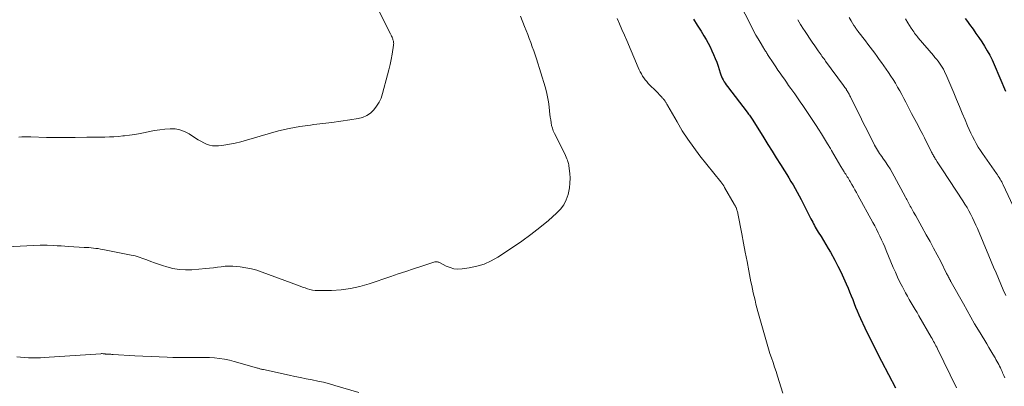
# Model space of a CAD drawing. Units: feet. Extents: x 1995000 to 2000034, y 570000 to 575000.
# Drawn here: x 1995876 to 1996062, y 572118 to 572188 of the extents above; entities that cross this region are included whole.
import ezdxf

# ---------------------------------------------------------------- set-up
doc = ezdxf.new("R2010")
doc.units = ezdxf.units.FT
doc.header["$LTSCALE"] = 100
doc.header["$MEASUREMENT"] = 0
doc.layers.add('CONTOUR INDEX', color=32, linetype='Continuous', lineweight=25)
doc.layers.add('CONTOUR INTERMEDIATE', color=40, linetype='Continuous', lineweight=15)

msp = doc.modelspace()

# ---------------------------------------------------------------- linework, layer by layer
at = {"layer": 'CONTOUR INDEX', "flags": 128}
for points, elevation in [([(1996003.16, 572187.62), (1996003.87, 572186.51), (1996004.57, 572185.39), (1996005.12, 572184.49), (1996005.52, 572183.8), (1996005.91, 572183.11), (1996006.27, 572182.41), (1996006.62, 572181.7), (1996006.94, 572180.98), (1996007.24, 572180.25), (1996007.52, 572179.51), (1996007.77, 572178.76), (1996008.17, 572177.53), (1996008.29, 572177.18), (1996008.42, 572176.84), (1996008.58, 572176.51), (1996008.74, 572176.18), (1996008.92, 572175.86), (1996009.11, 572175.55), (1996009.32, 572175.25), (1996009.54, 572174.95), (1996013.25, 572170.14), (1996013.4, 572169.95), (1996013.54, 572169.76), (1996013.68, 572169.57), (1996013.82, 572169.38), (1996013.95, 572169.18), (1996014.08, 572168.98), (1996014.21, 572168.78), (1996014.34, 572168.58), (1996016.4, 572165.28), (1996017.18, 572164.01), (1996017.97, 572162.75), (1996018.76, 572161.5), (1996019.55, 572160.24), (1996020.31, 572159.03), (1996020.72, 572158.38), (1996021.13, 572157.72), (1996021.53, 572157.05), (1996021.92, 572156.39), (1996022.31, 572155.71), (1996022.69, 572155.04), (1996023.06, 572154.36), (1996023.42, 572153.67), (1996025.29, 572149.99), (1996025.45, 572149.67), (1996025.62, 572149.36), (1996025.78, 572149.04), (1996025.95, 572148.73), (1996026.12, 572148.42), (1996026.3, 572148.11), (1996026.48, 572147.8), (1996026.67, 572147.5), (1996027.2, 572146.65), (1996027.65, 572145.92), (1996028.1, 572145.18), (1996028.53, 572144.44), (1996028.95, 572143.7), (1996029.8, 572142.19), (1996030.38, 572141.11), (1996030.94, 572140.01), (1996031.45, 572138.9), (1996031.94, 572137.78), (1996032.3, 572136.93), (1996032.59, 572136.22), (1996032.88, 572135.5), (1996033.16, 572134.79), (1996033.43, 572134.07), (1996033.72, 572133.35), (1996034.01, 572132.64), (1996034.32, 572131.93), (1996034.63, 572131.23), (1996035.47, 572129.45), (1996036.23, 572127.87), (1996037, 572126.29), (1996037.79, 572124.73), (1996038.6, 572123.17), (1996041.25, 572118.17)], 920), ([(1996054.4, 572187.76), (1996054.79, 572187.21), (1996055.19, 572186.66), (1996055.85, 572185.75), (1996056.41, 572184.96), (1996056.97, 572184.16), (1996057.5, 572183.35), (1996058.04, 572182.53), (1996058.54, 572181.69), (1996059.01, 572180.85), (1996059.44, 572179.97), (1996059.84, 572179.09), (1996061.95, 572174.07)], 900)]:
    msp.add_lwpolyline(points, dxfattribs=dict(at, elevation=elevation))
at = {"layer": 'CONTOUR INTERMEDIATE', "flags": 128}
for points, elevation in [([(1995942.01, 572192.95), (1995946.04, 572184.85), (1995946.13, 572184.65), (1995946.22, 572184.45), (1995946.31, 572184.25), (1995946.39, 572184.05), (1995946.44, 572183.92), (1995946.49, 572183.78), (1995946.54, 572183.64), (1995946.57, 572183.49), (1995946.6, 572183.34), (1995946.61, 572183.2), (1995946.62, 572183.05), (1995946.61, 572182.9), (1995946.6, 572182.75), (1995946.33, 572181.06), (1995946.16, 572180.07), (1995945.96, 572179.08), (1995945.73, 572178.11), (1995945.48, 572177.13), (1995944.52, 572173.61), (1995944.23, 572172.77), (1995943.87, 572171.97), (1995943.41, 572171.23), (1995942.88, 572170.53), (1995942.24, 572169.94), (1995941.55, 572169.46), (1995940.77, 572169.13), (1995939.93, 572168.91), (1995938.33, 572168.66), (1995936.65, 572168.42), (1995934.96, 572168.18), (1995933.27, 572167.96), (1995931.58, 572167.76), (1995930.91, 572167.68), (1995928.9, 572167.39), (1995926.89, 572167.03), (1995924.91, 572166.57), (1995922.95, 572166.04), (1995918.85, 572164.82), (1995917.79, 572164.53), (1995916.73, 572164.28), (1995915.66, 572164.08), (1995914.58, 572163.91), (1995913.59, 572163.77), (1995913.01, 572163.75), (1995912.44, 572163.78), (1995911.88, 572163.91), (1995911.33, 572164.09), (1995910.8, 572164.35), (1995910.27, 572164.62), (1995909.76, 572164.91), (1995909.26, 572165.23), (1995908.06, 572166.03), (1995907.21, 572166.48), (1995906.33, 572166.81), (1995905.41, 572166.96), (1995904.45, 572167), (1995903.47, 572166.92), (1995902.5, 572166.8), (1995901.53, 572166.64), (1995900.56, 572166.45), (1995899.77, 572166.27), (1995898.8, 572166.07), (1995897.82, 572165.89), (1995896.84, 572165.75), (1995895.85, 572165.64), (1995895.58, 572165.62), (1995894.72, 572165.55), (1995893.87, 572165.49), (1995893.02, 572165.45), (1995892.16, 572165.43), (1995891.31, 572165.41), (1995890.45, 572165.4), (1995889.6, 572165.39), (1995888.74, 572165.37), (1995886.54, 572165.35), (1995885.88, 572165.34), (1995885.21, 572165.33), (1995884.54, 572165.33), (1995883.87, 572165.32), (1995883.2, 572165.33), (1995882.53, 572165.33), (1995881.86, 572165.34), (1995881.19, 572165.36), (1995878.23, 572165.44), (1995877.66, 572165.45), (1995877.08, 572165.46), (1995876.5, 572165.45), (1995875.93, 572165.43)], 932), ([(1996011.58, 572191.15), (1996014.19, 572186.04), (1996014.55, 572185.34), (1996014.93, 572184.65), (1996015.32, 572183.96), (1996015.71, 572183.28), (1996016.33, 572182.24), (1996016.42, 572182.09), (1996016.52, 572181.93), (1996016.62, 572181.77), (1996016.72, 572181.61), (1996016.82, 572181.46), (1996016.92, 572181.3), (1996017.03, 572181.15), (1996017.13, 572180.99), (1996018.3, 572179.22), (1996018.69, 572178.63), (1996019.08, 572178.05), (1996019.48, 572177.47), (1996019.88, 572176.9), (1996020.28, 572176.32), (1996020.69, 572175.75), (1996021.09, 572175.17), (1996021.5, 572174.6), (1996022.23, 572173.55), (1996022.75, 572172.82), (1996023.26, 572172.08), (1996023.77, 572171.34), (1996024.28, 572170.6), (1996024.79, 572169.86), (1996025.29, 572169.11), (1996025.78, 572168.36), (1996026.27, 572167.61), (1996026.71, 572166.92), (1996027.29, 572166.01), (1996027.86, 572165.09), (1996028.41, 572164.17), (1996028.95, 572163.24), (1996029.15, 572162.89), (1996029.59, 572162.13), (1996030.03, 572161.38), (1996030.48, 572160.64), (1996030.93, 572159.89), (1996031.56, 572158.88), (1996031.7, 572158.64), (1996031.85, 572158.41), (1996032, 572158.18), (1996032.14, 572157.95), (1996032.29, 572157.72), (1996032.43, 572157.49), (1996032.57, 572157.26), (1996032.71, 572157.02), (1996033.01, 572156.49), (1996033.3, 572155.99), (1996033.59, 572155.48), (1996033.87, 572154.98), (1996034.15, 572154.47), (1996036.98, 572149.32), (1996037.32, 572148.68), (1996037.66, 572148.03), (1996037.99, 572147.38), (1996038.3, 572146.72), (1996038.61, 572146.06), (1996038.91, 572145.39), (1996039.2, 572144.72), (1996039.49, 572144.05), (1996040.82, 572140.85), (1996041.22, 572139.92), (1996041.63, 572139), (1996042.07, 572138.09), (1996042.53, 572137.19), (1996042.81, 572136.66), (1996043.15, 572136.03), (1996043.49, 572135.4), (1996043.84, 572134.78), (1996044.2, 572134.17), (1996044.57, 572133.55), (1996044.93, 572132.94), (1996045.29, 572132.32), (1996045.65, 572131.7), (1996047.96, 572127.7), (1996048.12, 572127.43), (1996048.27, 572127.16), (1996048.42, 572126.89), (1996048.57, 572126.61), (1996048.71, 572126.34), (1996048.86, 572126.07), (1996049, 572125.79), (1996049.13, 572125.51), (1996052.74, 572118.13)], 916), ([(1995970.52, 572188.18), (1995971.29, 572186.28), (1995971.59, 572185.52), (1995971.89, 572184.76), (1995972.19, 572184), (1995972.48, 572183.23), (1995972.76, 572182.46), (1995973.03, 572181.69), (1995973.29, 572180.92), (1995973.53, 572180.14), (1995975.17, 572174.88), (1995975.42, 572173.96), (1995975.64, 572173.02), (1995975.81, 572172.08), (1995975.93, 572171.12), (1995976.02, 572170.28), (1995976.08, 572169.74), (1995976.14, 572169.2), (1995976.22, 572168.67), (1995976.29, 572168.13), (1995976.4, 572167.6), (1995976.54, 572167.09), (1995976.72, 572166.58), (1995976.94, 572166.09), (1995978.86, 572162.23), (1995979, 572161.93), (1995979.14, 572161.64), (1995979.26, 572161.34), (1995979.39, 572161.04), (1995979.46, 572160.84), (1995979.53, 572160.63), (1995979.59, 572160.42), (1995979.64, 572160.2), (1995979.67, 572159.99), (1995979.82, 572158.57), (1995979.87, 572157.65), (1995979.85, 572156.73), (1995979.75, 572155.82), (1995979.58, 572154.91), (1995979.5, 572154.6), (1995979.16, 572153.59), (1995978.7, 572152.65), (1995978.08, 572151.82), (1995977.34, 572151.05), (1995975.79, 572149.7), (1995974.16, 572148.34), (1995972.5, 572147.03), (1995970.78, 572145.79), (1995969.03, 572144.6), (1995966.28, 572142.8), (1995965.01, 572142.08), (1995963.69, 572141.48), (1995962.3, 572141.06), (1995960.87, 572140.76), (1995959.51, 572140.57), (1995958.74, 572140.54), (1995957.98, 572140.6), (1995957.25, 572140.8), (1995956.53, 572141.09), (1995955.36, 572141.71), (1995955.25, 572141.76), (1995955.12, 572141.81), (1995955, 572141.86), (1995954.87, 572141.89), (1995954.74, 572141.91), (1995954.62, 572141.92), (1995954.49, 572141.9), (1995954.36, 572141.87), (1995951.76, 572141.03), (1995950.33, 572140.56), (1995948.91, 572140.09), (1995947.49, 572139.61), (1995946.07, 572139.13), (1995941.97, 572137.73), (1995940.24, 572137.23), (1995938.49, 572136.84), (1995936.72, 572136.62), (1995934.92, 572136.51), (1995932.28, 572136.48), (1995931.79, 572136.5), (1995931.31, 572136.56), (1995930.83, 572136.67), (1995930.36, 572136.81), (1995929.9, 572136.98), (1995929.44, 572137.15), (1995928.97, 572137.32), (1995928.51, 572137.49), (1995921.84, 572139.97), (1995920.83, 572140.3), (1995919.8, 572140.59), (1995918.75, 572140.79), (1995917.69, 572140.95), (1995917.02, 572141.02), (1995916.29, 572141.08), (1995915.56, 572141.09), (1995914.83, 572141.05), (1995914.1, 572140.97), (1995913.37, 572140.87), (1995912.63, 572140.77), (1995911.9, 572140.7), (1995911.17, 572140.63), (1995908.54, 572140.41), (1995907.34, 572140.39), (1995906.16, 572140.45), (1995904.99, 572140.65), (1995903.83, 572140.94), (1995903.01, 572141.2), (1995902.27, 572141.44), (1995901.53, 572141.7), (1995900.8, 572141.98), (1995900.08, 572142.27), (1995899.35, 572142.55), (1995898.62, 572142.8), (1995897.87, 572143), (1995897.11, 572143.18), (1995891.81, 572144.23), (1995891.37, 572144.31), (1995890.93, 572144.39), (1995890.49, 572144.44), (1995890.05, 572144.49), (1995889.61, 572144.53), (1995889.16, 572144.57), (1995888.72, 572144.6), (1995888.28, 572144.63), (1995885.38, 572144.8), (1995884.64, 572144.85), (1995883.9, 572144.89), (1995883.17, 572144.93), (1995882.43, 572144.97), (1995881.29, 572145.03), (1995881.12, 572145.04), (1995880.95, 572145.04), (1995880.79, 572145.05), (1995880.62, 572145.05), (1995880.45, 572145.04), (1995880.28, 572145.04), (1995880.12, 572145.04), (1995879.95, 572145.03), (1995872.45, 572144.69)], 928), ([(1995988.75, 572187.8), (1995989.21, 572186.75), (1995989.66, 572185.7), (1995990.11, 572184.65), (1995990.56, 572183.6), (1995992.74, 572178.51), (1995992.92, 572178.1), (1995993.11, 572177.7), (1995993.33, 572177.31), (1995993.55, 572176.93), (1995993.79, 572176.56), (1995994.05, 572176.2), (1995994.33, 572175.87), (1995994.63, 572175.54), (1995996.27, 572173.88), (1995996.48, 572173.67), (1995996.69, 572173.45), (1995996.89, 572173.24), (1995997.1, 572173.02), (1995997.33, 572172.76), (1995997.42, 572172.67), (1995997.5, 572172.58), (1995997.58, 572172.48), (1995997.66, 572172.38), (1995997.73, 572172.28), (1995997.8, 572172.18), (1995997.87, 572172.07), (1995997.93, 572171.96), (1995997.97, 572171.89), (1995998.05, 572171.75), (1995998.14, 572171.6), (1995998.22, 572171.46), (1995998.3, 572171.31), (1996000.05, 572168.26), (1996001.04, 572166.61), (1996002.08, 572165), (1996003.2, 572163.43), (1996004.36, 572161.9), (1996008.3, 572156.96), (1996008.49, 572156.72), (1996008.67, 572156.46), (1996008.84, 572156.2), (1996009, 572155.93), (1996010.84, 572152.75), (1996010.89, 572152.66), (1996010.95, 572152.57), (1996011, 572152.47), (1996011.05, 572152.38), (1996011.15, 572152.19), (1996011.19, 572152.12), (1996011.23, 572152.02), (1996011.24, 572152), (1996011.25, 572151.99), (1996011.26, 572151.97), (1996011.26, 572151.95), (1996011.35, 572151.66), (1996011.4, 572151.5), (1996011.44, 572151.33), (1996011.48, 572151.16), (1996011.51, 572151), (1996012.24, 572147.18), (1996012.58, 572145.44), (1996012.91, 572143.7), (1996013.25, 572141.96), (1996013.59, 572140.22), (1996013.99, 572138.15), (1996014.13, 572137.44), (1996014.28, 572136.74), (1996014.43, 572136.04), (1996014.59, 572135.34), (1996014.76, 572134.64), (1996014.93, 572133.94), (1996015.11, 572133.25), (1996015.3, 572132.56), (1996016.79, 572127.24), (1996017.04, 572126.37), (1996017.3, 572125.51), (1996017.57, 572124.64), (1996017.85, 572123.78), (1996018.14, 572122.92), (1996018.43, 572122.07), (1996018.71, 572121.2), (1996018.99, 572120.34), (1996020.01, 572117.15)], 924), ([(1996022.79, 572187.55), (1996023.33, 572186.67), (1996023.89, 572185.79), (1996024.07, 572185.51), (1996024.55, 572184.78), (1996025.04, 572184.05), (1996025.53, 572183.33), (1996026.02, 572182.6), (1996026.68, 572181.65), (1996026.85, 572181.41), (1996027.02, 572181.16), (1996027.19, 572180.92), (1996027.36, 572180.68), (1996027.54, 572180.44), (1996027.71, 572180.2), (1996027.89, 572179.96), (1996028.06, 572179.72), (1996031.45, 572175.12), (1996031.58, 572174.94), (1996031.71, 572174.75), (1996031.84, 572174.56), (1996031.97, 572174.37), (1996032.02, 572174.29), (1996032.12, 572174.14), (1996032.21, 572173.98), (1996032.3, 572173.82), (1996032.39, 572173.67), (1996032.48, 572173.51), (1996032.56, 572173.34), (1996032.64, 572173.18), (1996032.72, 572173.02), (1996034.83, 572168.79), (1996035.29, 572167.87), (1996035.75, 572166.95), (1996036.22, 572166.02), (1996036.69, 572165.1), (1996037.3, 572163.91), (1996037.47, 572163.59), (1996037.65, 572163.27), (1996037.83, 572162.96), (1996038.03, 572162.65), (1996038.23, 572162.34), (1996038.43, 572162.04), (1996038.64, 572161.74), (1996038.84, 572161.44), (1996039.34, 572160.73), (1996039.78, 572160.07), (1996040.21, 572159.4), (1996040.61, 572158.72), (1996041, 572158.03), (1996043.14, 572154.1), (1996043.27, 572153.86), (1996043.4, 572153.62), (1996043.52, 572153.38), (1996043.65, 572153.14), (1996043.77, 572152.89), (1996043.9, 572152.65), (1996044.03, 572152.41), (1996044.16, 572152.17), (1996044.65, 572151.27), (1996045.04, 572150.58), (1996045.42, 572149.89), (1996045.8, 572149.2), (1996046.19, 572148.51), (1996047.04, 572147.01), (1996047.74, 572145.76), (1996048.43, 572144.49), (1996049.1, 572143.21), (1996049.76, 572141.93), (1996050.88, 572139.72), (1996050.97, 572139.54), (1996051.06, 572139.36), (1996051.15, 572139.18), (1996051.24, 572139), (1996051.33, 572138.84), (1996051.38, 572138.74), (1996051.43, 572138.65), (1996051.48, 572138.55), (1996051.53, 572138.46), (1996051.58, 572138.37), (1996051.63, 572138.28), (1996051.68, 572138.18), (1996051.73, 572138.09), (1996054.03, 572133.97), (1996054.73, 572132.72), (1996055.44, 572131.48), (1996056.16, 572130.24), (1996056.9, 572129.01), (1996058.08, 572127.05), (1996058.47, 572126.41), (1996058.85, 572125.77), (1996059.23, 572125.13), (1996059.61, 572124.49), (1996060, 572123.83), (1996060.18, 572123.51), (1996060.36, 572123.2), (1996060.53, 572122.88), (1996060.7, 572122.56), (1996060.87, 572122.23), (1996061.02, 572121.91), (1996061.17, 572121.58), (1996061.32, 572121.24), (1996061.44, 572120.96), (1996061.64, 572120.49), (1996061.83, 572120.01)], 912), ([(1996032.49, 572187.95), (1996032.85, 572187.36), (1996033.41, 572186.46), (1996033.49, 572186.32), (1996033.58, 572186.18), (1996033.67, 572186.05), (1996033.77, 572185.91), (1996033.86, 572185.77), (1996033.96, 572185.64), (1996034.05, 572185.5), (1996034.15, 572185.37), (1996035.56, 572183.53), (1996036, 572182.95), (1996036.44, 572182.37), (1996036.88, 572181.79), (1996037.32, 572181.21), (1996037.75, 572180.63), (1996038.18, 572180.04), (1996038.61, 572179.45), (1996039.02, 572178.85), (1996039.89, 572177.59), (1996040.35, 572176.92), (1996040.79, 572176.24), (1996041.22, 572175.55), (1996041.64, 572174.85), (1996042.04, 572174.15), (1996042.43, 572173.44), (1996042.81, 572172.72), (1996043.18, 572172), (1996044.27, 572169.85), (1996044.56, 572169.28), (1996044.86, 572168.71), (1996045.17, 572168.14), (1996045.48, 572167.58), (1996045.79, 572167.01), (1996046.09, 572166.45), (1996046.39, 572165.88), (1996046.68, 572165.3), (1996048.05, 572162.58), (1996048.14, 572162.4), (1996048.24, 572162.22), (1996048.33, 572162.04), (1996048.43, 572161.86), (1996048.53, 572161.68), (1996048.63, 572161.5), (1996048.74, 572161.33), (1996048.85, 572161.16), (1996049.11, 572160.75), (1996049.36, 572160.38), (1996049.61, 572160.01), (1996049.85, 572159.64), (1996050.09, 572159.27), (1996053.94, 572153.41), (1996054.33, 572152.79), (1996054.72, 572152.15), (1996055.08, 572151.5), (1996055.43, 572150.85), (1996055.76, 572150.19), (1996056.08, 572149.52), (1996056.39, 572148.84), (1996056.68, 572148.16), (1996058.83, 572143.05), (1996059.28, 572141.98), (1996059.73, 572140.91), (1996060.19, 572139.84), (1996060.64, 572138.77), (1996061.1, 572137.7), (1996061.56, 572136.63), (1996062.02, 572135.56)], 908), ([(1996043.13, 572187.72), (1996043.59, 572186.97), (1996044.2, 572185.96), (1996044.35, 572185.72), (1996044.51, 572185.48), (1996044.67, 572185.24), (1996044.83, 572185.01), (1996045.01, 572184.78), (1996045.18, 572184.55), (1996045.36, 572184.33), (1996045.54, 572184.11), (1996048.39, 572180.8), (1996048.68, 572180.44), (1996048.97, 572180.09), (1996049.25, 572179.72), (1996049.53, 572179.36), (1996049.79, 572178.98), (1996050.04, 572178.59), (1996050.27, 572178.2), (1996050.48, 572177.79), (1996050.5, 572177.74), (1996050.71, 572177.3), (1996050.92, 572176.86), (1996051.11, 572176.41), (1996051.31, 572175.96), (1996052.23, 572173.74), (1996052.76, 572172.47), (1996053.29, 572171.21), (1996053.82, 572169.95), (1996054.35, 572168.69), (1996054.83, 572167.55), (1996055.13, 572166.87), (1996055.45, 572166.18), (1996055.77, 572165.51), (1996056.11, 572164.84), (1996056.47, 572164.19), (1996056.85, 572163.54), (1996057.25, 572162.91), (1996057.67, 572162.29), (1996060.26, 572158.55), (1996060.44, 572158.29), (1996060.62, 572158.03), (1996060.78, 572157.77), (1996060.95, 572157.5), (1996061.11, 572157.23), (1996061.26, 572156.96), (1996061.41, 572156.68), (1996061.55, 572156.4), (1996067.07, 572144.63)], 904), ([(1995940.02, 572117.27), (1995935.55, 572118.61), (1995934.49, 572118.91), (1995933.41, 572119.19), (1995932.33, 572119.43), (1995931.24, 572119.65), (1995930.15, 572119.86), (1995929.06, 572120.07), (1995927.97, 572120.29), (1995926.89, 572120.52), (1995922.05, 572121.57), (1995921.88, 572121.61), (1995921.72, 572121.65), (1995921.56, 572121.69), (1995921.4, 572121.74), (1995921.24, 572121.79), (1995921.08, 572121.83), (1995920.92, 572121.88), (1995920.76, 572121.93), (1995916.57, 572123.1), (1995915.65, 572123.33), (1995914.72, 572123.52), (1995913.78, 572123.67), (1995912.84, 572123.77), (1995911.89, 572123.84), (1995910.94, 572123.88), (1995909.99, 572123.89), (1995909.03, 572123.88), (1995908.96, 572123.87), (1995907.97, 572123.85), (1995906.98, 572123.84), (1995905.99, 572123.86), (1995905.01, 572123.88), (1995903.93, 572123.92), (1995902.4, 572123.97), (1995900.87, 572124.04), (1995899.35, 572124.11), (1995897.82, 572124.19), (1995893.7, 572124.43), (1995893.5, 572124.45), (1995893.29, 572124.46), (1995893.09, 572124.47), (1995892.89, 572124.48), (1995892.6, 572124.49), (1995892.54, 572124.5), (1995892.48, 572124.5), (1995892.42, 572124.51), (1995892.35, 572124.52), (1995892.29, 572124.52), (1995892.23, 572124.53), (1995892.17, 572124.54), (1995892.11, 572124.55), (1995891.96, 572124.57), (1995891.82, 572124.58), (1995891.68, 572124.59), (1995891.55, 572124.59), (1995891.41, 572124.58), (1995880.74, 572123.85), (1995880, 572123.81), (1995879.25, 572123.79), (1995878.51, 572123.79), (1995877.76, 572123.8), (1995877.02, 572123.84), (1995876.28, 572123.91), (1995875.54, 572124.01)], 924)]:
    msp.add_lwpolyline(points, dxfattribs=dict(at, elevation=elevation))

doc.saveas('drawing.dxf')
